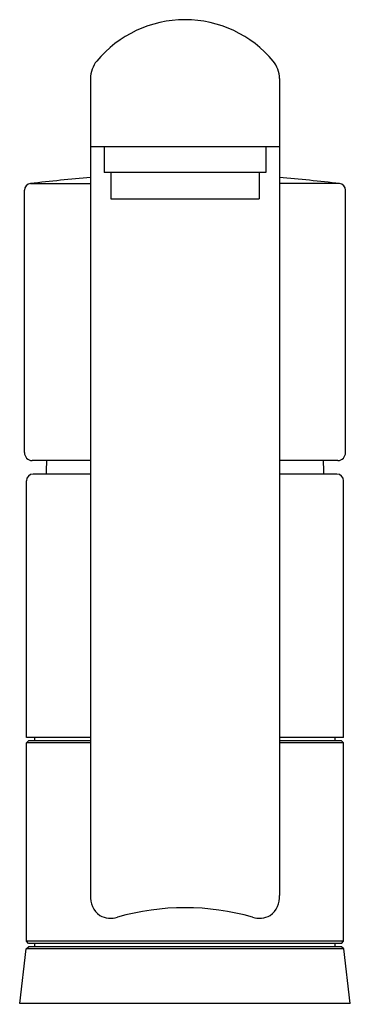
# Model space of a CAD drawing. Extents: x 3585.73 to 3587.66, y 217.88 to 223.62.
import ezdxf

# ---------------------------------------------------------------- set-up
doc = ezdxf.new("R2010")
doc.units = 0
doc.header["$LTSCALE"] = 0.64311
doc.layers.get('0').update_dxf_attribs({"color": 255, "linetype": 'CONTINUOUS'})
doc.layers.get('DEFPOINTS').update_dxf_attribs({"linetype": 'CONTINUOUS'})
doc.styles.get("Standard").update_dxf_attribs({"font": 'txt', "width": 0.8})

msp = doc.modelspace()

# ---------------------------------------------------------------- linework, layer by layer
for p, q in [((3586.1481, 223.2789), (3586.1481, 218.5151)), ((3587.2504, 223.2789), (3587.2504, 218.5151)), ((3586.1481, 222.881), (3587.2504, 222.881)), ((3586.2277, 222.881), (3586.2277, 222.7302)), ((3587.1707, 222.881), (3587.1707, 222.7302)), ((3587.1707, 222.7302), (3586.2277, 222.7302)), ((3586.2662, 222.7302), (3586.2662, 222.5762)), ((3587.1322, 222.7302), (3587.1322, 222.5762)), ((3585.7973, 222.6654), (3586.1481, 222.6654)), ((3587.6011, 222.6654), (3587.2504, 222.6654)), ((3585.7628, 221.0978), (3585.7628, 222.6264)), ((3587.6357, 221.0978), (3587.6357, 222.6264)), ((3586.2662, 222.5762), (3587.1322, 222.5762)), ((3586.1481, 221.0503), (3585.8073, 221.0503)), ((3587.5912, 221.0503), (3587.2504, 221.0503)), ((3585.774, 219.4361), (3585.774, 220.9321)), ((3586.1481, 220.9715), (3585.8134, 220.9715)), ((3587.5851, 220.9715), (3587.2504, 220.9715)), ((3587.6244, 219.4361), (3587.6244, 220.9321)), ((3586.1481, 219.4361), (3585.774, 219.4361)), ((3585.8233, 219.4164), (3585.8233, 219.4361)), ((3587.6244, 219.4361), (3587.2504, 219.4361)), ((3587.5752, 219.4164), (3587.5752, 219.4361)), ((3585.774, 219.4046), (3585.7859, 219.4164)), ((3586.1481, 219.4046), (3585.774, 219.4046)), ((3585.774, 218.2471), (3585.774, 219.4046)), ((3586.1481, 219.4164), (3585.7859, 219.4164)), ((3587.6126, 219.4164), (3587.2504, 219.4164)), ((3587.6244, 219.4046), (3587.2504, 219.4046)), ((3587.6244, 219.4046), (3587.6126, 219.4164)), ((3587.6244, 218.2471), (3587.6244, 219.4046)), ((3587.6244, 218.2471), (3585.774, 218.2471)), ((3585.7859, 218.2353), (3585.774, 218.2471)), ((3587.6126, 218.2353), (3585.7859, 218.2353)), ((3585.8233, 218.2156), (3585.8233, 218.2353)), ((3587.5752, 218.2156), (3587.5752, 218.2353)), ((3587.6126, 218.2353), (3587.6244, 218.2471)), ((3585.7347, 217.8849), (3585.7726, 218.2039)), ((3585.7726, 218.2039), (3585.7859, 218.2156)), ((3587.6258, 218.2039), (3585.7726, 218.2039)), ((3587.6126, 218.2156), (3585.7859, 218.2156)), ((3587.6258, 218.2039), (3587.6126, 218.2156)), ((3587.6638, 217.8849), (3587.6258, 218.2039)), ((3587.6638, 217.8849), (3585.7347, 217.8849))]:
    msp.add_line(p, q)
for centre, radius, start, end in [((3586.6992, 222.9518), 0.6693, 39.71514, 140.28486), ((3586.3055, 223.2789), 0.1575, 140.28487, 180), ((3587.0929, 223.2789), 0.1575, 360, 39.71513), ((3585.8022, 222.6264), 0.0394, 97.08029, 180.0003), ((3586.8003, 214.3288), 8.3967, 94.45484, 96.85989), ((3586.5982, 214.3288), 8.3967, 83.14011, 85.54516), ((3587.5963, 222.6264), 0.0394, 359.9997, 82.91971), ((3585.8088, 221.0962), 0.046, 178.06944, 268.18519), ((3587.5897, 221.0962), 0.046, 271.81481, 1.93056), ((3586.7544, 220.9716), 0.8661, 174.79034, 180.00626), ((3586.6441, 220.9716), 0.8661, 359.99374, 5.20966), ((3585.8134, 220.9321), 0.0394, 90, 180), ((3587.5851, 220.9321), 0.0394, 360, 90), ((3586.2782, 218.5045), 0.1306, 175.33956, 234.66816), ((3587.1203, 218.5045), 0.1306, 305.33184, 4.66044), ((3586.2648, 218.5061), 0.1247, 240.14444, 289.07452), ((3586.6992, 217.0055), 1.4377, 74.1074, 105.8926), ((3587.1337, 218.5061), 0.1247, 250.92548, 299.85556)]:
    msp.add_arc(centre, radius, start, end)

# ---------------------------------------------------------------- texts
at = {"layer": 'DEFPOINTS'}
for tag, p, s in [('TRADENAME', (3586.6994, 217.8816), 'VITEO'), ('MODELNUMBER', (3586.6994, 217.8833), 'K-45726A-4'), ('PRODUCT', (3586.6994, 217.8799), 'KITCHEN SINK FAUCET')]:
    msp.add_attdef(tag, p, s, height=0.001, dxfattribs=at)

doc.saveas('drawing.dxf')
